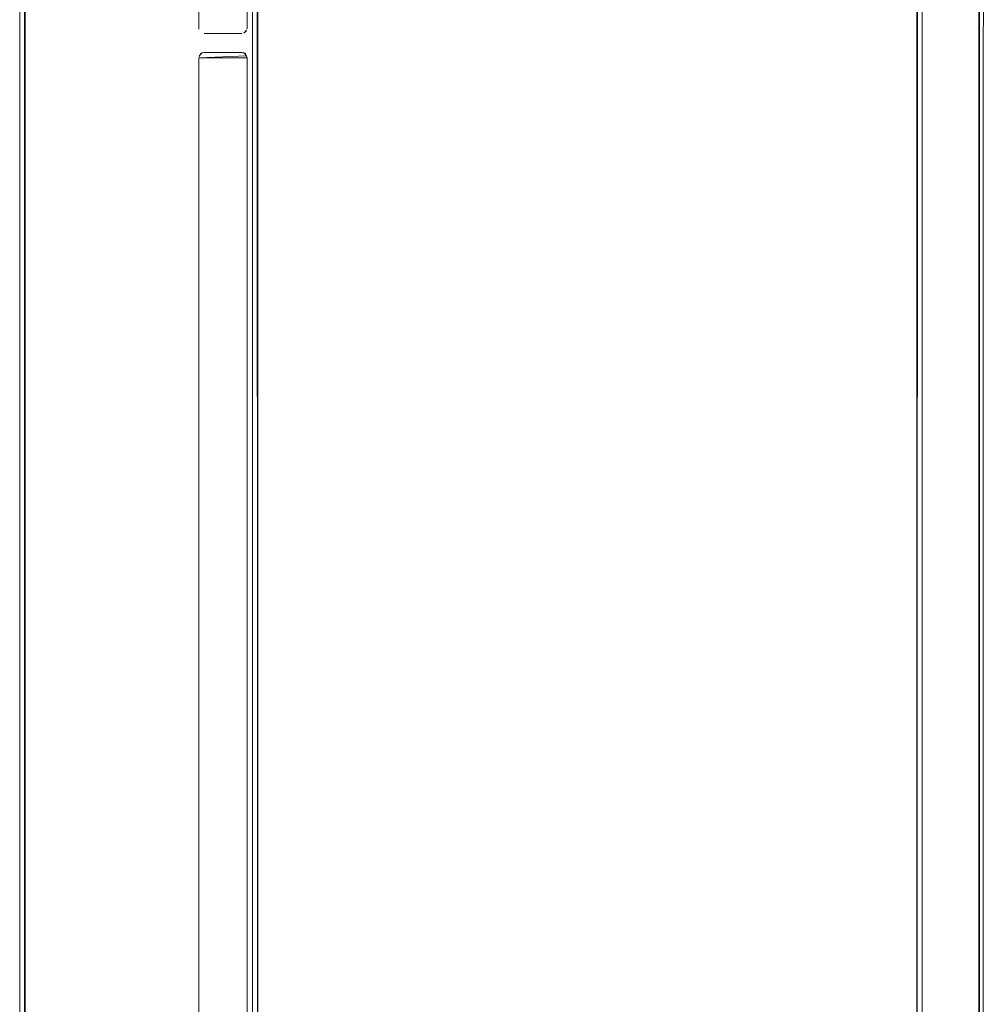
# Model space of a CAD drawing. Units: metres. Extents: x 9.6 to 21.6, y -14 to -1.7.
# Drawn here: x 13 to 13.3, y -13.7 to -13.4 of the extents above; entities that cross this region are included whole.
import ezdxf

# ---------------------------------------------------------------- set-up
doc = ezdxf.new("R2010")
doc.units = ezdxf.units.M
doc.header["$MEASUREMENT"] = 0

# ---------------------------------------------------------------- blocks, each defined once
blk = doc.blocks.new('40450227-df0e-4563-87cd-23f942040e0d')
at = {"color": 18, "lineweight": 9, "true_color": 0x000000}
for points in [[(12.96504, -13.96455), (12.96517, -12.36363), (12.96504, -13.96455)], [(12.96639, -13.96455), (12.96672, -12.36363), (12.96672, -13.96455)], [(13.26677, -13.96455), (13.26726, -12.36363)], [(13.26677, -13.96455), (13.26726, -12.36363)]]:
    blk.add_lwpolyline(points, dxfattribs=at)
for points in [[(12.96672, -13.96455), (13.00527, -13.96455), (12.96672, -13.96455), (12.96672, -12.36363)], [(13.26558, -13.96455), (13.26558, -12.36363), (13.26558, -13.96455), (13.24783, -13.96455)], [(13.26591, -13.96455), (13.26558, -12.36363), (13.26558, -13.96455)]]:
    blk.add_lwpolyline(points, close=True, dxfattribs=at)
blk = doc.blocks.new('673ef803-afe3-4ddc-af95-3cc83bacc0fb')
at = {"color": 18, "lineweight": 9, "true_color": 0x000000}
blk.add_lwpolyline([(12.96639, -13.96455), (12.96672, -12.36363), (12.96672, -13.96455)], dxfattribs=at)
for points in [[(12.96672, -13.96455), (13.00527, -13.96455), (12.96672, -13.96455), (12.96672, -12.36363)], [(13.26558, -13.96455), (13.26558, -12.36363), (13.26558, -13.96455), (13.24783, -13.96455)], [(13.26591, -13.96455), (13.26558, -12.36363), (13.26558, -13.96455)]]:
    blk.add_lwpolyline(points, close=True, dxfattribs=at)
blk = doc.blocks.new('bb45abc2-29e5-46b4-b324-100ae35a02cc')
at = {"color": 18, "lineweight": 9, "true_color": 0x000000}
for points in [[(12.96504, -13.96455), (12.96517, -12.36363), (12.96504, -13.96455)], [(13.26677, -13.96455), (13.26726, -12.36363)], [(13.26677, -13.96455), (13.26726, -12.36363)]]:
    blk.add_lwpolyline(points, dxfattribs=at)
blk = doc.blocks.new('01b8b2fc-a2d1-4fd3-801c-aca1816cdf6b')
at = {"color": 18, "lineweight": 9, "true_color": 0x000000}
for points in [[(12.96504, -13.96455), (12.96517, -12.36363), (12.96504, -13.96455)], [(12.96639, -13.96455), (12.96672, -12.36363), (12.96672, -13.96455)], [(13.26677, -13.96455), (13.26726, -12.36363)], [(13.26677, -13.96455), (13.26726, -12.36363)]]:
    blk.add_lwpolyline(points, dxfattribs=at)
for points in [[(12.96672, -13.96455), (13.00527, -13.96455), (12.96672, -13.96455), (12.96672, -12.36363)], [(13.26558, -13.96455), (13.26558, -12.36363), (13.26558, -13.96455), (13.24783, -13.96455)], [(13.26591, -13.96455), (13.26558, -12.36363), (13.26558, -13.96455)]]:
    blk.add_lwpolyline(points, close=True, dxfattribs=at)
blk = doc.blocks.new('5b77523a-f484-42f7-88b9-d5aae1ac0fd8')
at = {"color": 18, "lineweight": 9, "true_color": 0x000000}
for points in [[(12.96504, -13.96455), (12.96517, -12.36363), (12.96504, -13.96455)], [(12.96639, -13.96455), (12.96672, -12.36363), (12.96672, -13.96455)], [(13.00876, -13.96455), (13.02116, -13.96455), (12.96672, -13.96455), (12.96672, -12.36363)], [(13.26558, -12.36363), (12.96672, -12.36363), (12.96672, -13.96455), (13.00527, -13.96455)], [(13.26677, -13.96455), (13.26726, -12.36363)], [(13.26677, -13.96455), (13.26726, -12.36363)]]:
    blk.add_lwpolyline(points, dxfattribs=at)
for points in [[(13.26558, -13.96455), (13.26558, -12.36363), (13.26558, -13.96455), (13.24783, -13.96455)], [(13.26591, -13.96455), (13.26558, -12.36363), (13.26558, -13.96455)]]:
    blk.add_lwpolyline(points, close=True, dxfattribs=at)
blk = doc.blocks.new('2bcdff44-6408-487d-8ce1-04f2e202db0d')
at = {"color": 18, "lineweight": 9, "true_color": 0x000000}
for p, q in [((13.02116, -13.37414), (13.03627, -13.37414)), ((13.02241, -13.37252), (13.0222, -13.37259)), ((13.03524, -13.37259), (13.03502, -13.37252)), ((13.03553, -13.37274), (13.03578, -13.37295))]:
    blk.add_line(p, q, dxfattribs=at)
for points in [[(13.0393, -12.98797), (13.03963, -13.92183), (13.03963, -12.98797)], [(13.02251, -12.99047), (13.02116, -12.99047), (13.02116, -13.36488)], [(13.02284, -12.99047), (13.02116, -12.99047), (13.02116, -13.36488), (13.02116, -13.01146), (13.02116, -13.00894), (13.02116, -13.00153), (13.02116, -13.00004)], [(13.03627, -12.99047), (13.03627, -12.99289), (13.03627, -13.00004), (13.03627, -13.00153), (13.03627, -13.00894), (13.03627, -13.01146), (13.03627, -13.36488), (13.03627, -12.99047), (13.03459, -12.99047)], [(13.03627, -13.36488), (13.03627, -12.99047), (13.03627, -12.99414)], [(13.02144, -13.3658)], [(13.02144, -13.36582)], [(13.03459, -13.36656), (13.02284, -13.36656), (13.03459, -13.36656), (13.02284, -13.36656)], [(13.03521, -13.36645), (13.036, -13.3658)], [(13.03524, -13.36644), (13.03614, -13.36553)], [(13.03551, -13.36629)], [(13.03615, -13.3655)], [(13.03614, -13.3735), (13.02116, -13.37414), (13.03627, -13.37414)], [(13.02119, -13.37381)], [(13.02144, -13.37321)], [(13.03492, -13.37414), (13.02284, -13.37414), (13.02165, -13.37414)], [(13.02165, -13.37414)], [(13.02165, -13.37414)], [(13.0222, -13.37259), (13.03459, -13.37246)], [(13.0222, -13.37414), (13.03459, -13.37414)], [(13.03459, -13.37246), (13.02284, -13.37246)], [(13.03459, -13.37246), (13.03578, -13.37295)], [(13.03492, -13.37249)], [(13.03492, -13.37414), (13.03599, -13.37414)], [(13.03492, -13.37414)], [(13.03627, -13.37414), (13.03578, -13.37295)], [(13.03578, -13.37414)], [(13.03624, -13.37381)]]:
    blk.add_lwpolyline(points, dxfattribs=at)
for points in [[(13.03963, -12.98797), (13.20585, -12.98797), (13.03963, -12.98797), (13.03963, -13.92183)], [(13.24615, -12.98797), (13.24615, -13.9727), (13.24615, -12.98797), (13.22096, -12.98797)], [(13.24647, -12.98797), (13.24615, -13.9727), (13.24615, -12.98797)], [(13.02222, -13.36645)], [(13.02116, -13.96682), (13.03627, -13.96682), (13.03627, -13.37414), (13.02116, -13.37414)], [(13.03627, -13.96682), (13.02116, -13.96682), (13.02116, -13.37414), (13.03627, -13.37414)], [(13.02116, -13.37414)], [(13.02144, -13.37321)]]:
    blk.add_lwpolyline(points, close=True, dxfattribs=at)
blk = doc.blocks.new('fd5ce19a-bbdf-4fa0-af4c-110ee44a534a')
at = {"color": 18, "lineweight": 9, "true_color": 0x000000}
for p, q in [((13.03795, -13.92149), (13.03795, -12.98797)), ((13.24783, -12.98797), (13.24783, -13.9727)), ((13.03795, -13.37078), (13.03795, -13.35903)), ((13.03795, -13.35903), (13.03795, -13.37078)), ((13.03963, -13.37246), (13.03963, -13.35735)), ((13.03963, -13.35735), (13.03963, -13.37246))]:
    blk.add_line(p, q, dxfattribs=at)
for points in [[(13.03963, -13.37233), (13.03963, -13.35735), (13.03963, -13.35838)], [(13.03963, -13.37233), (13.03963, -13.35735)], [(13.03963, -13.3587), (13.03963, -13.37078), (13.03963, -13.37197)], [(13.03963, -13.37142), (13.03963, -13.35903)], [(13.03963, -13.37197)], [(13.03963, -13.37197)]]:
    blk.add_lwpolyline(points, dxfattribs=at)
blk = doc.blocks.new('b9c5b5ce-72d6-48c9-aadc-efd3881f9c41')
at = {"color": 18, "lineweight": 9, "true_color": 0x000000}
blk.add_line((13.03524, -13.37259), (13.03492, -13.37249), dxfattribs=at)
for points in [[(13.02116, -13.96682), (13.02116, -13.37414), (13.03627, -13.37414), (13.03627, -13.96682)], [(13.03627, -13.96682), (13.02116, -13.96682), (13.02116, -13.37414), (13.03627, -13.37414)], [(13.0222, -13.37259)]]:
    blk.add_lwpolyline(points, close=True, dxfattribs=at)
for points in [[(13.02116, -13.37414)], [(13.02116, -13.37414), (13.03627, -13.37414)], [(13.02191, -13.37274), (13.02122, -13.3737)], [(13.02129, -13.3735), (13.0222, -13.37259)], [(13.0222, -13.37259), (13.03459, -13.37246)], [(13.02284, -13.37246), (13.03459, -13.37246)], [(13.03614, -13.3735), (13.03524, -13.37259)], [(13.03553, -13.37274)], [(13.03604, -13.3733)], [(13.02119, -13.96715), (13.03627, -13.96682)], [(13.02144, -13.96776), (13.03627, -13.96682)], [(13.03624, -13.96715)], [(13.02139, -13.96766)], [(13.02139, -13.96766)], [(13.02284, -13.9685), (13.02165, -13.96801)], [(13.03503, -13.96844), (13.02284, -13.9685)], [(13.03503, -13.96844), (13.03599, -13.96776)], [(13.03543, -13.96828)], [(13.03553, -13.96822)]]:
    blk.add_lwpolyline(points, dxfattribs=at)
blk = doc.blocks.new('ade834c6-2b07-4f7c-8a61-19b342d61916')
at = {"color": 18, "lineweight": 9, "true_color": 0x000000}
blk.add_line((13.02284, -13.96682), (13.03459, -13.96682), dxfattribs=at)
for points in [[(13.02129, -13.37414)], [(13.02165, -13.37414)], [(13.03492, -13.37414), (13.02284, -13.37414), (13.02165, -13.37414)], [(13.02165, -13.37414)], [(13.02165, -13.37414)], [(13.0222, -13.37414)], [(13.0222, -13.37414), (13.03459, -13.37414)], [(13.0222, -13.37414), (13.03459, -13.37414)], [(13.03459, -13.37414), (13.02284, -13.37414)], [(13.03459, -13.37414), (13.03578, -13.37414)], [(13.03578, -13.37414), (13.03459, -13.37414)], [(13.03492, -13.37414), (13.03599, -13.37414)], [(13.03492, -13.37414)], [(13.03578, -13.37414)], [(13.03614, -13.37414)], [(13.03614, -13.37414)], [(13.02119, -13.96715), (13.03627, -13.96682)], [(13.02129, -13.96682)], [(13.02129, -13.96682)], [(13.02165, -13.96682)], [(13.02165, -13.96682), (13.02284, -13.96682)], [(13.02191, -13.96682)], [(13.0222, -13.96682), (13.03459, -13.96682)], [(13.0222, -13.96682)], [(13.03459, -13.96682), (13.02284, -13.96682)], [(13.03524, -13.96682), (13.02284, -13.96682)], [(13.02284, -13.96682)], [(13.03459, -13.96682), (13.03578, -13.96682)], [(13.03459, -13.96682)], [(13.03492, -13.96682), (13.03599, -13.96682)], [(13.03553, -13.96682)], [(13.03614, -13.96682)]]:
    blk.add_lwpolyline(points, dxfattribs=at)
blk = doc.blocks.new('8f7bfd74-3495-4a1a-9631-2a850a643baf')
at = {"color": 18, "lineweight": 9, "true_color": 0x000000}
for p, q in [((13.02116, -13.37414), (13.03627, -13.37414)), ((13.02241, -13.37252), (13.0222, -13.37259)), ((13.03524, -13.37259), (13.03502, -13.37252)), ((13.03553, -13.37274), (13.03578, -13.37295)), ((13.0222, -13.96837), (13.02241, -13.96844)), ((13.03524, -13.96837), (13.03492, -13.96847)), ((13.03524, -13.96837), (13.03502, -13.96844))]:
    blk.add_line(p, q, dxfattribs=at)
for points in [[(13.03614, -13.3735), (13.02116, -13.37414), (13.03627, -13.37414)], [(13.02119, -13.37381)], [(13.02144, -13.37321)], [(13.0222, -13.37259), (13.03459, -13.37246)], [(13.03459, -13.37246), (13.02284, -13.37246)], [(13.03459, -13.37246), (13.03578, -13.37295)], [(13.03492, -13.37249)], [(13.03627, -13.37414), (13.03578, -13.37295)], [(13.03624, -13.37381)], [(13.02119, -13.96715), (13.03627, -13.96682)], [(13.03627, -13.96682)], [(13.02129, -13.96747), (13.0222, -13.96837)], [(13.03459, -13.9685), (13.02284, -13.9685), (13.02165, -13.96801)], [(13.03459, -13.9685), (13.02284, -13.9685), (13.02165, -13.96801)], [(13.03459, -13.9685), (13.02284, -13.9685)], [(13.03459, -13.9685)], [(13.03524, -13.96837)]]:
    blk.add_lwpolyline(points, dxfattribs=at)
for points in [[(13.02116, -13.96682), (13.03627, -13.96682), (13.03627, -13.37414), (13.02116, -13.37414)], [(13.03627, -13.96682), (13.02116, -13.96682), (13.02116, -13.37414), (13.03627, -13.37414)], [(13.02116, -13.37414)], [(13.02144, -13.37321)], [(13.03553, -13.96822)], [(13.03614, -13.96747)]]:
    blk.add_lwpolyline(points, close=True, dxfattribs=at)
blk = doc.blocks.new('3b12f1fb-81cb-44c7-bf71-482400c522b5')
at = {"color": 18, "lineweight": 9, "true_color": 0x000000}
for p, q in [((13.03795, -13.9727), (13.03795, -12.98797)), ((13.24783, -12.98797), (13.24783, -13.9727)), ((13.02116, -13.01146), (13.02116, -13.36488)), ((13.03627, -13.01146), (13.03627, -13.36488)), ((13.03795, -13.37078), (13.03795, -13.35903)), ((13.03963, -13.37246), (13.03963, -13.35735)), ((13.02116, -13.36488), (13.02119, -13.36519)), ((13.03627, -13.36488), (13.03624, -13.36519)), ((13.02284, -13.36656), (13.03459, -13.36656)), ((13.03524, -13.37259), (13.03492, -13.37249))]:
    blk.add_line(p, q, dxfattribs=at)
for points in [[(13.0393, -12.98797), (13.03963, -13.9727), (13.03963, -12.98797)], [(13.03963, -12.98797), (13.24615, -12.98797), (13.24615, -13.9727), (13.24615, -12.98797), (13.22096, -12.98797)], [(13.20585, -12.98797), (13.03963, -12.98797), (13.03963, -13.9727), (13.03963, -12.98797)], [(13.03963, -13.37246), (13.03963, -13.35735)], [(13.03963, -13.37142), (13.03963, -13.35903)], [(13.03963, -13.35903), (13.03963, -13.37078)], [(13.03963, -13.37142), (13.03963, -13.37243)], [(13.02116, -13.37414)], [(13.02116, -13.37414), (13.03627, -13.37414)], [(13.02191, -13.37274), (13.02122, -13.3737)], [(13.02129, -13.3735), (13.0222, -13.37259)], [(13.02129, -13.37414)], [(13.02165, -13.37414)], [(13.0222, -13.37259), (13.03459, -13.37246)], [(13.0222, -13.37414)], [(13.0222, -13.37414), (13.03459, -13.37414)], [(13.02284, -13.37246), (13.03459, -13.37246)], [(13.03459, -13.37414), (13.02284, -13.37414)], [(13.03578, -13.37414), (13.03459, -13.37414)], [(13.03459, -13.37414), (13.03578, -13.37414)], [(13.03614, -13.3735), (13.03524, -13.37259)], [(13.03553, -13.37274)], [(13.03604, -13.3733)], [(13.03614, -13.37414)], [(13.03614, -13.37414)], [(13.03963, -13.37197)], [(13.03963, -13.37243)]]:
    blk.add_lwpolyline(points, dxfattribs=at)
for points in [[(13.24647, -12.98797), (13.24615, -13.9727), (13.24615, -12.98797)], [(13.03627, -13.96682), (13.02116, -13.96682), (13.02116, -13.37414), (13.03627, -13.37414)], [(13.02116, -13.96682), (13.02116, -13.37414), (13.03627, -13.37414), (13.03627, -13.96682)], [(13.0222, -13.37259)]]:
    blk.add_lwpolyline(points, close=True, dxfattribs=at)
blk = doc.blocks.new('679734bd-d332-47aa-b30f-eed7dfecb17f')
for name in ['40450227-df0e-4563-87cd-23f942040e0d', '5b77523a-f484-42f7-88b9-d5aae1ac0fd8', '01b8b2fc-a2d1-4fd3-801c-aca1816cdf6b', '673ef803-afe3-4ddc-af95-3cc83bacc0fb', 'bb45abc2-29e5-46b4-b324-100ae35a02cc', '2bcdff44-6408-487d-8ce1-04f2e202db0d', '3b12f1fb-81cb-44c7-bf71-482400c522b5', 'fd5ce19a-bbdf-4fa0-af4c-110ee44a534a', 'b9c5b5ce-72d6-48c9-aadc-efd3881f9c41', '8f7bfd74-3495-4a1a-9631-2a850a643baf', 'ade834c6-2b07-4f7c-8a61-19b342d61916']:
    blk.add_blockref(name, (0, 0))

msp = doc.modelspace()

# ---------------------------------------------------------------- block references
msp.add_blockref('679734bd-d332-47aa-b30f-eed7dfecb17f', (0, 0))

doc.saveas('drawing.dxf')
